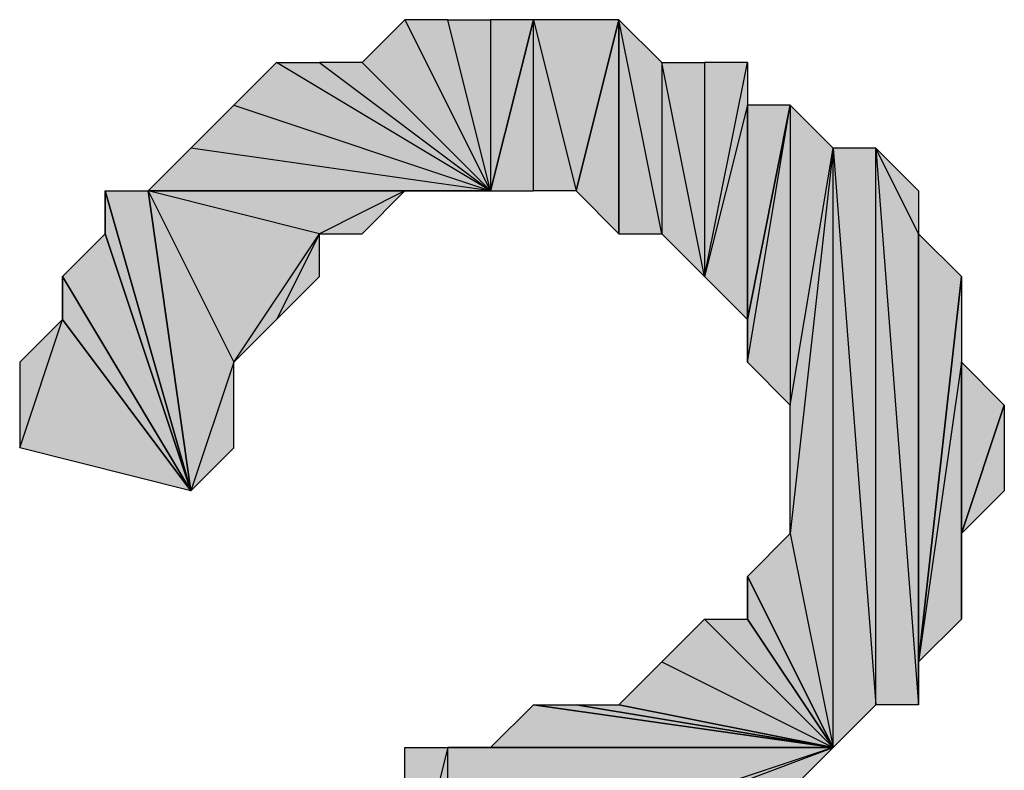
# Model space of a CAD drawing. Units: inches. Extents: x 5 to 292, y -203 to 12.
# Drawn here: x 156 to 158, y -41 to -40 of the extents above; entities that cross this region are included whole.
import ezdxf

# ---------------------------------------------------------------- set-up
doc = ezdxf.new("R2010")
doc.units = ezdxf.units.IN
doc.header["$MEASUREMENT"] = 0
doc.layers.add('Ebene 1', color=7, linetype='Continuous')

# ---------------------------------------------------------------- blocks, each defined once
blk = doc.blocks.new('block 2')
at = {"layer": 'Ebene 1', "true_color": 0x000001}
h = blk.add_hatch(color=178, dxfattribs=at)
h.dxf.hatch_style = 2
h.paths.add_polyline_path([(156.7971, -40.1884), (156.6066, -39.9979), (156.5431, -39.9979)])
h.paths.add_polyline_path([(156.6701, -39.9344), (156.7971, -40.1884), (156.6066, -39.9979)])
h = blk.add_hatch(color=178, dxfattribs=at)
h.dxf.hatch_style = 2
h.paths.add_polyline_path([(156.7971, -40.1884), (156.7336, -39.9344), (156.6701, -39.9344)])
h.paths.add_polyline_path([(156.7971, -39.9344), (156.7971, -40.1884), (156.7336, -39.9344)])
h = blk.add_hatch(color=178, dxfattribs=at)
h.dxf.hatch_style = 2
h.paths.add_polyline_path([(156.8606, -40.1884), (156.8606, -39.9344), (156.9241, -40.1884)])
h.paths.add_polyline_path([(156.7971, -40.1884), (156.8606, -40.1884), (156.8606, -39.9344)])
h = blk.add_hatch(color=178, dxfattribs=at)
h.dxf.hatch_style = 2
h.paths.add_polyline_path([(156.7971, -39.9344), (156.7971, -40.1884), (156.8606, -39.9344)])
h = blk.add_hatch(color=178, dxfattribs=at)
h.dxf.hatch_style = 2
h.paths.add_polyline_path([(156.8606, -39.9344), (156.9241, -40.1884), (156.9876, -39.9344)])
h = blk.add_hatch(color=178, dxfattribs=at)
h.dxf.hatch_style = 2
h.paths.add_polyline_path([(156.9241, -40.1884), (156.9876, -40.2519), (156.9876, -39.9344)])
h = blk.add_hatch(color=178, dxfattribs=at)
h.dxf.hatch_style = 2
h.paths.add_polyline_path([(157.0511, -40.2519), (156.9876, -39.9344), (156.9876, -40.2519)])
h.paths.add_polyline_path([(157.0511, -39.9979), (157.0511, -40.2519), (156.9876, -39.9344)])
h.paths.add_polyline_path([(157.1146, -40.3154), (157.0511, -39.9979), (157.0511, -40.2519)])
h.paths.add_polyline_path([(157.1146, -39.9979), (157.1146, -40.3154), (157.0511, -39.9979)])
h = blk.add_hatch(color=178, dxfattribs=at)
h.dxf.hatch_style = 2
h.paths.add_polyline_path([(156.7971, -40.1884), (156.4796, -39.9979), (156.4161, -40.0614)])
h.paths.add_polyline_path([(156.5431, -39.9979), (156.7971, -40.1884), (156.4796, -39.9979)])
h = blk.add_hatch(color=178, dxfattribs=at)
h.dxf.hatch_style = 2
h.paths.add_polyline_path([(157.1781, -40.0614), (157.1146, -40.3154), (157.1781, -40.3789)])
h.paths.add_polyline_path([(157.1781, -39.9979), (157.1781, -40.0614), (157.1146, -40.3154)])
h = blk.add_hatch(color=178, dxfattribs=at)
h.dxf.hatch_style = 2
h.paths.add_polyline_path([(157.1146, -39.9979), (157.1146, -40.3154), (157.1781, -39.9979)])
h = blk.add_hatch(color=178, dxfattribs=at)
h.dxf.hatch_style = 2
h.paths.add_polyline_path([(156.7971, -40.1884), (156.3526, -40.1249), (156.2891, -40.1884)])
h.paths.add_polyline_path([(156.4161, -40.0614), (156.7971, -40.1884), (156.3526, -40.1249)])
h = blk.add_hatch(color=178, dxfattribs=at)
h.dxf.hatch_style = 2
h.paths.add_polyline_path([(157.1781, -40.4424), (157.2416, -40.0614), (157.2416, -40.5059)])
h = blk.add_hatch(color=178, dxfattribs=at)
h.dxf.hatch_style = 2
h.paths.add_polyline_path([(157.1781, -40.3789), (157.1781, -40.4424), (157.2416, -40.0614)])
edge = h.paths.add_edge_path()
edge.add_spline(control_points=[(157.1781, -40.4424), (157.1781, -40.4424), (157.1781, -40.3789), (157.1781, -40.3789), (157.1781, -40.3789), (157.1781, -40.4424), (157.1781, -40.4424)], knot_values=[0, 0, 0, 0, 1, 1, 1, 2, 2, 2, 2], degree=3, periodic=1)
h = blk.add_hatch(color=178, dxfattribs=at)
h.dxf.hatch_style = 2
h.paths.add_polyline_path([(157.1781, -40.0614), (157.1781, -40.3789), (157.2416, -40.0614)])
h = blk.add_hatch(color=178, dxfattribs=at)
h.dxf.hatch_style = 2
h.paths.add_polyline_path([(157.2416, -40.5059), (157.3051, -40.1249), (157.2416, -40.0614)])
h.paths.add_polyline_path([(157.2416, -40.6964), (157.2416, -40.5059), (157.3051, -40.1249)])
h = blk.add_hatch(color=178, dxfattribs=at)
h.dxf.hatch_style = 2
h.paths.add_polyline_path([(157.3051, -40.1249), (157.3686, -40.9504), (157.3686, -40.1249)])
h.paths.add_polyline_path([(157.3051, -41.0139), (157.3051, -40.1249), (157.3686, -40.9504)])
h.paths.add_polyline_path([(157.2416, -40.6964), (157.3051, -41.0139), (157.3051, -40.1249)])
h = blk.add_hatch(color=178, dxfattribs=at)
h.dxf.hatch_style = 2
h.paths.add_polyline_path([(157.3686, -40.1249), (157.4321, -40.9504), (157.3686, -40.9504)])
h.paths.add_polyline_path([(157.4321, -40.2519), (157.3686, -40.1249), (157.4321, -40.9504)])
h.paths.add_polyline_path([(157.4321, -40.1884), (157.4321, -40.2519), (157.3686, -40.1249)])
h = blk.add_hatch(color=178, dxfattribs=at)
h.dxf.hatch_style = 2
h.paths.add_polyline_path([(156.2256, -40.1884), (156.2891, -40.1884), (156.3526, -40.6329)])
h = blk.add_hatch(color=178, dxfattribs=at)
h.dxf.hatch_style = 2
h.paths.add_polyline_path([(156.2256, -40.2519), (156.2256, -40.1884), (156.3526, -40.6329)])
edge = h.paths.add_edge_path()
edge.add_spline(control_points=[(156.2256, -40.1884), (156.2256, -40.1884), (156.2256, -40.2519), (156.2256, -40.2519), (156.2256, -40.2519), (156.2256, -40.1884), (156.2256, -40.1884)], knot_values=[0, 0, 0, 0, 1, 1, 1, 2, 2, 2, 2], degree=3, periodic=1)
h = blk.add_hatch(color=178, dxfattribs=at)
h.dxf.hatch_style = 2
h.paths.add_polyline_path([(156.4161, -40.4424), (156.3526, -40.6329), (156.2891, -40.1884)])
h.paths.add_polyline_path([(156.4161, -40.5694), (156.4161, -40.4424), (156.3526, -40.6329)])
h = blk.add_hatch(color=178, dxfattribs=at)
h.dxf.hatch_style = 2
h.paths.add_polyline_path([(156.2891, -40.1884), (156.6701, -40.1884), (156.7971, -40.1884)])
h.paths.add_polyline_path([(156.5431, -40.2519), (156.2891, -40.1884), (156.6701, -40.1884)])
h.paths.add_polyline_path([(156.4161, -40.4424), (156.5431, -40.2519), (156.2891, -40.1884)])
h = blk.add_hatch(color=178, dxfattribs=at)
h.dxf.hatch_style = 2
h.paths.add_polyline_path([(156.5431, -40.2519), (156.6066, -40.2519), (156.6701, -40.1884)])
h = blk.add_hatch(color=178, dxfattribs=at)
h.dxf.hatch_style = 2
h.paths.add_polyline_path([(156.6701, -40.1884), (156.7336, -40.1884), (156.7971, -40.1884)])
h = blk.add_hatch(color=178, dxfattribs=at)
h.dxf.hatch_style = 2
h.paths.add_polyline_path([(156.1621, -40.3154), (156.2256, -40.2519), (156.3526, -40.6329)])
h = blk.add_hatch(color=178, dxfattribs=at)
h.dxf.hatch_style = 2
h.paths.add_polyline_path([(156.5431, -40.2519), (156.4796, -40.3789), (156.4161, -40.4424)])
h.paths.add_polyline_path([(156.5431, -40.3154), (156.5431, -40.2519), (156.4796, -40.3789)])
h = blk.add_hatch(color=178, dxfattribs=at)
h.dxf.hatch_style = 2
h.paths.add_polyline_path([(157.4321, -40.8869), (157.4321, -40.2519), (157.4956, -40.3154)])
h.paths.add_polyline_path([(157.4321, -40.9504), (157.4321, -40.8869), (157.4321, -40.2519)])
h = blk.add_hatch(color=178, dxfattribs=at)
h.dxf.hatch_style = 2
h.paths.add_polyline_path([(156.1621, -40.3789), (156.1621, -40.3154), (156.3526, -40.6329)])
edge = h.paths.add_edge_path()
edge.add_spline(control_points=[(156.1621, -40.3154), (156.1621, -40.3154), (156.1621, -40.3789), (156.1621, -40.3789), (156.1621, -40.3789), (156.1621, -40.3154), (156.1621, -40.3154)], knot_values=[0, 0, 0, 0, 1, 1, 1, 2, 2, 2, 2], degree=3, periodic=1)
h = blk.add_hatch(color=178, dxfattribs=at)
h.dxf.hatch_style = 2
h.paths.add_polyline_path([(157.4956, -40.4424), (157.4321, -40.8869), (157.4956, -40.8234)])
h.paths.add_polyline_path([(157.4956, -40.3154), (157.4956, -40.4424), (157.4321, -40.8869)])
h = blk.add_hatch(color=178, dxfattribs=at)
h.dxf.hatch_style = 2
h.paths.add_polyline_path([(156.0986, -40.5694), (156.1621, -40.3789), (156.3526, -40.6329)])
h.paths.add_polyline_path([(156.0986, -40.4424), (156.0986, -40.5694), (156.1621, -40.3789)])
h = blk.add_hatch(color=178, dxfattribs=at)
h.dxf.hatch_style = 2
h.paths.add_polyline_path([(157.4956, -40.6964), (157.4956, -40.4424), (157.5591, -40.5059)])
h.paths.add_polyline_path([(157.4956, -40.8234), (157.4956, -40.6964), (157.4956, -40.4424)])
h = blk.add_hatch(color=178, dxfattribs=at)
h.dxf.hatch_style = 2
h.paths.add_polyline_path([(157.4956, -40.6964), (157.5591, -40.5059), (157.5591, -40.6329)])
h = blk.add_hatch(color=178, dxfattribs=at)
h.dxf.hatch_style = 2
h.paths.add_polyline_path([(157.1781, -40.7599), (157.2416, -40.6964), (157.3051, -41.0139)])
h = blk.add_hatch(color=178, dxfattribs=at)
h.dxf.hatch_style = 2
h.paths.add_polyline_path([(157.1781, -40.8234), (157.1781, -40.7599), (157.3051, -41.0139)])
edge = h.paths.add_edge_path()
edge.add_spline(control_points=[(157.1781, -40.7599), (157.1781, -40.7599), (157.1781, -40.8234), (157.1781, -40.8234), (157.1781, -40.8234), (157.1781, -40.7599), (157.1781, -40.7599)], knot_values=[0, 0, 0, 0, 1, 1, 1, 2, 2, 2, 2], degree=3, periodic=1)
h = blk.add_hatch(color=178, dxfattribs=at)
h.dxf.hatch_style = 2
h.paths.add_polyline_path([(157.3051, -41.0139), (157.1146, -40.8234), (157.0511, -40.8869)])
h.paths.add_polyline_path([(157.1781, -40.8234), (157.3051, -41.0139), (157.1146, -40.8234)])
h = blk.add_hatch(color=178, dxfattribs=at)
h.dxf.hatch_style = 2
h.paths.add_polyline_path([(156.9876, -40.9504), (157.0511, -40.8869), (157.3051, -41.0139)])
h = blk.add_hatch(color=178, dxfattribs=at)
h.dxf.hatch_style = 2
h.paths.add_polyline_path([(157.3051, -41.0139), (156.7971, -41.0139), (156.7336, -41.0139)])
h.paths.add_polyline_path([(156.8606, -40.9504), (157.3051, -41.0139), (156.7971, -41.0139)])
h = blk.add_hatch(color=178, dxfattribs=at)
h.dxf.hatch_style = 2
h.paths.add_polyline_path([(156.8606, -40.9504), (156.9241, -40.9504), (157.3051, -41.0139)])
h = blk.add_hatch(color=178, dxfattribs=at)
h.dxf.hatch_style = 2
h.paths.add_polyline_path([(156.9241, -40.9504), (156.9876, -40.9504), (157.3051, -41.0139)])
h = blk.add_hatch(color=178, dxfattribs=at)
h.dxf.hatch_style = 2
h.paths.add_polyline_path([(156.7336, -41.0139), (156.6701, -41.2679), (156.6701, -41.0139)])
h.paths.add_polyline_path([(156.7336, -41.2044), (156.7336, -41.0139), (156.6701, -41.2679)])
h.paths.add_polyline_path([(157.3051, -41.0139), (156.7336, -41.2044), (156.7336, -41.0139)])
h.paths.add_polyline_path([(156.7971, -41.2044), (157.3051, -41.0139), (156.7336, -41.2044)])
h.paths.add_polyline_path([(157.2416, -41.0774), (156.7971, -41.2044), (157.3051, -41.0139)])
h.paths.add_polyline_path([(156.8606, -41.2044), (157.2416, -41.0774), (156.7971, -41.2044)])
at = {"layer": 'Ebene 1', "lineweight": 0}
for points in [[(156.6701, -39.9344), (156.7971, -40.1884), (156.6066, -39.9979), (156.6701, -39.9344)], [(156.7971, -40.1884), (156.7336, -39.9344), (156.6701, -39.9344), (156.7971, -40.1884)], [(156.7971, -39.9344), (156.7971, -40.1884), (156.7336, -39.9344), (156.7971, -39.9344)], [(156.7971, -40.1884), (156.8606, -40.1884), (156.8606, -39.9344), (156.7971, -40.1884)], [(156.7971, -39.9344), (156.7971, -40.1884), (156.8606, -39.9344), (156.7971, -39.9344)], [(156.8606, -39.9344), (156.9241, -40.1884), (156.9876, -39.9344), (156.8606, -39.9344)], [(156.8606, -40.1884), (156.8606, -39.9344), (156.9241, -40.1884), (156.8606, -40.1884)], [(156.9241, -40.1884), (156.9876, -40.2519), (156.9876, -39.9344), (156.9241, -40.1884)], [(157.0511, -40.2519), (156.9876, -39.9344), (156.9876, -40.2519), (157.0511, -40.2519)], [(157.0511, -39.9979), (157.0511, -40.2519), (156.9876, -39.9344), (157.0511, -39.9979)], [(156.7971, -40.1884), (156.4796, -39.9979), (156.4161, -40.0614), (156.7971, -40.1884)], [(156.5431, -39.9979), (156.7971, -40.1884), (156.4796, -39.9979), (156.5431, -39.9979)], [(156.7971, -40.1884), (156.6066, -39.9979), (156.5431, -39.9979), (156.7971, -40.1884)], [(157.1146, -40.3154), (157.0511, -39.9979), (157.0511, -40.2519), (157.1146, -40.3154)], [(157.1146, -39.9979), (157.1146, -40.3154), (157.0511, -39.9979), (157.1146, -39.9979)], [(157.1781, -39.9979), (157.1781, -40.0614), (157.1146, -40.3154), (157.1781, -39.9979)], [(157.1146, -39.9979), (157.1146, -40.3154), (157.1781, -39.9979), (157.1146, -39.9979)], [(156.4161, -40.0614), (156.7971, -40.1884), (156.3526, -40.1249), (156.4161, -40.0614)], [(157.1781, -40.0614), (157.1146, -40.3154), (157.1781, -40.3789), (157.1781, -40.0614)], [(157.1781, -40.4424), (157.2416, -40.0614), (157.2416, -40.5059), (157.1781, -40.4424)], [(157.1781, -40.3789), (157.1781, -40.4424), (157.2416, -40.0614), (157.1781, -40.3789)], [(157.1781, -40.0614), (157.1781, -40.3789), (157.2416, -40.0614), (157.1781, -40.0614)], [(157.2416, -40.5059), (157.3051, -40.1249), (157.2416, -40.0614), (157.2416, -40.5059)], [(156.7971, -40.1884), (156.3526, -40.1249), (156.2891, -40.1884), (156.7971, -40.1884)], [(157.2416, -40.6964), (157.3051, -41.0139), (157.3051, -40.1249), (157.2416, -40.6964)], [(157.2416, -40.6964), (157.2416, -40.5059), (157.3051, -40.1249), (157.2416, -40.6964)], [(157.3051, -40.1249), (157.3686, -40.9504), (157.3686, -40.1249), (157.3051, -40.1249)], [(157.3051, -41.0139), (157.3051, -40.1249), (157.3686, -40.9504), (157.3051, -41.0139)], [(157.3686, -40.1249), (157.4321, -40.9504), (157.3686, -40.9504), (157.3686, -40.1249)], [(157.4321, -40.2519), (157.3686, -40.1249), (157.4321, -40.9504), (157.4321, -40.2519)], [(157.4321, -40.1884), (157.4321, -40.2519), (157.3686, -40.1249), (157.4321, -40.1884)], [(156.2256, -40.1884), (156.2891, -40.1884), (156.3526, -40.6329), (156.2256, -40.1884)], [(156.2256, -40.2519), (156.2256, -40.1884), (156.3526, -40.6329), (156.2256, -40.2519)], [(156.4161, -40.4424), (156.3526, -40.6329), (156.2891, -40.1884), (156.4161, -40.4424)], [(156.2891, -40.1884), (156.6701, -40.1884), (156.7971, -40.1884), (156.2891, -40.1884)], [(156.5431, -40.2519), (156.2891, -40.1884), (156.6701, -40.1884), (156.5431, -40.2519)], [(156.4161, -40.4424), (156.5431, -40.2519), (156.2891, -40.1884), (156.4161, -40.4424)], [(156.5431, -40.2519), (156.6066, -40.2519), (156.6701, -40.1884), (156.5431, -40.2519)], [(156.6701, -40.1884), (156.7336, -40.1884), (156.7971, -40.1884), (156.6701, -40.1884)], [(156.1621, -40.3154), (156.2256, -40.2519), (156.3526, -40.6329), (156.1621, -40.3154)], [(156.5431, -40.2519), (156.4796, -40.3789), (156.4161, -40.4424), (156.5431, -40.2519)], [(156.5431, -40.3154), (156.5431, -40.2519), (156.4796, -40.3789), (156.5431, -40.3154)], [(157.4321, -40.8869), (157.4321, -40.2519), (157.4956, -40.3154), (157.4321, -40.8869)], [(157.4321, -40.9504), (157.4321, -40.8869), (157.4321, -40.2519), (157.4321, -40.9504)], [(156.1621, -40.3789), (156.1621, -40.3154), (156.3526, -40.6329), (156.1621, -40.3789)], [(157.4956, -40.3154), (157.4956, -40.4424), (157.4321, -40.8869), (157.4956, -40.3154)], [(156.0986, -40.5694), (156.1621, -40.3789), (156.3526, -40.6329), (156.0986, -40.5694)], [(156.0986, -40.4424), (156.0986, -40.5694), (156.1621, -40.3789), (156.0986, -40.4424)], [(156.4161, -40.5694), (156.4161, -40.4424), (156.3526, -40.6329), (156.4161, -40.5694)], [(157.4956, -40.4424), (157.4321, -40.8869), (157.4956, -40.8234), (157.4956, -40.4424)], [(157.4956, -40.6964), (157.4956, -40.4424), (157.5591, -40.5059), (157.4956, -40.6964)], [(157.4956, -40.8234), (157.4956, -40.6964), (157.4956, -40.4424), (157.4956, -40.8234)], [(157.4956, -40.6964), (157.5591, -40.5059), (157.5591, -40.6329), (157.4956, -40.6964)], [(157.1781, -40.7599), (157.2416, -40.6964), (157.3051, -41.0139), (157.1781, -40.7599)], [(157.1781, -40.8234), (157.1781, -40.7599), (157.3051, -41.0139), (157.1781, -40.8234)], [(157.3051, -41.0139), (157.1146, -40.8234), (157.0511, -40.8869), (157.3051, -41.0139)], [(157.1781, -40.8234), (157.3051, -41.0139), (157.1146, -40.8234), (157.1781, -40.8234)], [(156.9876, -40.9504), (157.0511, -40.8869), (157.3051, -41.0139), (156.9876, -40.9504)], [(156.8606, -40.9504), (157.3051, -41.0139), (156.7971, -41.0139), (156.8606, -40.9504)], [(156.8606, -40.9504), (156.9241, -40.9504), (157.3051, -41.0139), (156.8606, -40.9504)], [(156.9241, -40.9504), (156.9876, -40.9504), (157.3051, -41.0139), (156.9241, -40.9504)], [(156.7336, -41.0139), (156.6701, -41.2679), (156.6701, -41.0139), (156.7336, -41.0139)], [(156.7336, -41.2044), (156.7336, -41.0139), (156.6701, -41.2679), (156.7336, -41.2044)], [(157.3051, -41.0139), (156.7336, -41.2044), (156.7336, -41.0139), (157.3051, -41.0139)], [(156.7971, -41.2044), (157.3051, -41.0139), (156.7336, -41.2044), (156.7971, -41.2044)], [(157.3051, -41.0139), (156.7971, -41.0139), (156.7336, -41.0139), (157.3051, -41.0139)], [(157.2416, -41.0774), (156.7971, -41.2044), (157.3051, -41.0139), (157.2416, -41.0774)]]:
    blk.add_lwpolyline(points, dxfattribs=at)
at = {"layer": 'Ebene 1', "color": 178, "lineweight": 25, "true_color": 0x000001}
for points in [[(156.6701, -39.9344), (156.7971, -40.1884), (156.6066, -39.9979), (156.6701, -39.9344)], [(156.7971, -40.1884), (156.7336, -39.9344), (156.6701, -39.9344), (156.7971, -40.1884)], [(156.7971, -39.9344), (156.7971, -40.1884), (156.7336, -39.9344), (156.7971, -39.9344)], [(156.7971, -40.1884), (156.8606, -40.1884), (156.8606, -39.9344), (156.7971, -40.1884)], [(156.7971, -39.9344), (156.7971, -40.1884), (156.8606, -39.9344), (156.7971, -39.9344)], [(156.8606, -39.9344), (156.9241, -40.1884), (156.9876, -39.9344), (156.8606, -39.9344)], [(156.8606, -40.1884), (156.8606, -39.9344), (156.9241, -40.1884), (156.8606, -40.1884)], [(156.9241, -40.1884), (156.9876, -40.2519), (156.9876, -39.9344), (156.9241, -40.1884)], [(157.0511, -40.2519), (156.9876, -39.9344), (156.9876, -40.2519), (157.0511, -40.2519)], [(157.0511, -39.9979), (157.0511, -40.2519), (156.9876, -39.9344), (157.0511, -39.9979)], [(156.7971, -40.1884), (156.4796, -39.9979), (156.4161, -40.0614), (156.7971, -40.1884)], [(156.5431, -39.9979), (156.7971, -40.1884), (156.4796, -39.9979), (156.5431, -39.9979)], [(156.7971, -40.1884), (156.6066, -39.9979), (156.5431, -39.9979), (156.7971, -40.1884)], [(157.1146, -40.3154), (157.0511, -39.9979), (157.0511, -40.2519), (157.1146, -40.3154)], [(157.1146, -39.9979), (157.1146, -40.3154), (157.0511, -39.9979), (157.1146, -39.9979)], [(157.1781, -39.9979), (157.1781, -40.0614), (157.1146, -40.3154), (157.1781, -39.9979)], [(157.1146, -39.9979), (157.1146, -40.3154), (157.1781, -39.9979), (157.1146, -39.9979)], [(156.4161, -40.0614), (156.7971, -40.1884), (156.3526, -40.1249), (156.4161, -40.0614)], [(157.1781, -40.0614), (157.1146, -40.3154), (157.1781, -40.3789), (157.1781, -40.0614)], [(157.1781, -40.4424), (157.2416, -40.0614), (157.2416, -40.5059), (157.1781, -40.4424)], [(157.1781, -40.3789), (157.1781, -40.4424), (157.2416, -40.0614), (157.1781, -40.3789)], [(157.1781, -40.0614), (157.1781, -40.3789), (157.2416, -40.0614), (157.1781, -40.0614)], [(157.2416, -40.5059), (157.3051, -40.1249), (157.2416, -40.0614), (157.2416, -40.5059)], [(156.7971, -40.1884), (156.3526, -40.1249), (156.2891, -40.1884), (156.7971, -40.1884)], [(157.2416, -40.6964), (157.3051, -41.0139), (157.3051, -40.1249), (157.2416, -40.6964)], [(157.2416, -40.6964), (157.2416, -40.5059), (157.3051, -40.1249), (157.2416, -40.6964)], [(157.3051, -40.1249), (157.3686, -40.9504), (157.3686, -40.1249), (157.3051, -40.1249)], [(157.3051, -41.0139), (157.3051, -40.1249), (157.3686, -40.9504), (157.3051, -41.0139)], [(157.3686, -40.1249), (157.4321, -40.9504), (157.3686, -40.9504), (157.3686, -40.1249)], [(157.4321, -40.2519), (157.3686, -40.1249), (157.4321, -40.9504), (157.4321, -40.2519)], [(157.4321, -40.1884), (157.4321, -40.2519), (157.3686, -40.1249), (157.4321, -40.1884)], [(156.2256, -40.1884), (156.2891, -40.1884), (156.3526, -40.6329), (156.2256, -40.1884)], [(156.2256, -40.2519), (156.2256, -40.1884), (156.3526, -40.6329), (156.2256, -40.2519)], [(156.4161, -40.4424), (156.3526, -40.6329), (156.2891, -40.1884), (156.4161, -40.4424)], [(156.2891, -40.1884), (156.6701, -40.1884), (156.7971, -40.1884), (156.2891, -40.1884)], [(156.5431, -40.2519), (156.2891, -40.1884), (156.6701, -40.1884), (156.5431, -40.2519)], [(156.4161, -40.4424), (156.5431, -40.2519), (156.2891, -40.1884), (156.4161, -40.4424)], [(156.5431, -40.2519), (156.6066, -40.2519), (156.6701, -40.1884), (156.5431, -40.2519)], [(156.6701, -40.1884), (156.7336, -40.1884), (156.7971, -40.1884), (156.6701, -40.1884)], [(156.1621, -40.3154), (156.2256, -40.2519), (156.3526, -40.6329), (156.1621, -40.3154)], [(156.5431, -40.2519), (156.4796, -40.3789), (156.4161, -40.4424), (156.5431, -40.2519)], [(156.5431, -40.3154), (156.5431, -40.2519), (156.4796, -40.3789), (156.5431, -40.3154)], [(157.4321, -40.8869), (157.4321, -40.2519), (157.4956, -40.3154), (157.4321, -40.8869)], [(157.4321, -40.9504), (157.4321, -40.8869), (157.4321, -40.2519), (157.4321, -40.9504)], [(156.1621, -40.3789), (156.1621, -40.3154), (156.3526, -40.6329), (156.1621, -40.3789)], [(157.4956, -40.3154), (157.4956, -40.4424), (157.4321, -40.8869), (157.4956, -40.3154)], [(156.0986, -40.5694), (156.1621, -40.3789), (156.3526, -40.6329), (156.0986, -40.5694)], [(156.0986, -40.4424), (156.0986, -40.5694), (156.1621, -40.3789), (156.0986, -40.4424)], [(156.4161, -40.5694), (156.4161, -40.4424), (156.3526, -40.6329), (156.4161, -40.5694)], [(157.4956, -40.4424), (157.4321, -40.8869), (157.4956, -40.8234), (157.4956, -40.4424)], [(157.4956, -40.6964), (157.4956, -40.4424), (157.5591, -40.5059), (157.4956, -40.6964)], [(157.4956, -40.8234), (157.4956, -40.6964), (157.4956, -40.4424), (157.4956, -40.8234)], [(157.4956, -40.6964), (157.5591, -40.5059), (157.5591, -40.6329), (157.4956, -40.6964)], [(157.1781, -40.7599), (157.2416, -40.6964), (157.3051, -41.0139), (157.1781, -40.7599)], [(157.1781, -40.8234), (157.1781, -40.7599), (157.3051, -41.0139), (157.1781, -40.8234)], [(157.3051, -41.0139), (157.1146, -40.8234), (157.0511, -40.8869), (157.3051, -41.0139)], [(157.1781, -40.8234), (157.3051, -41.0139), (157.1146, -40.8234), (157.1781, -40.8234)], [(156.9876, -40.9504), (157.0511, -40.8869), (157.3051, -41.0139), (156.9876, -40.9504)], [(156.8606, -40.9504), (157.3051, -41.0139), (156.7971, -41.0139), (156.8606, -40.9504)], [(156.8606, -40.9504), (156.9241, -40.9504), (157.3051, -41.0139), (156.8606, -40.9504)], [(156.9241, -40.9504), (156.9876, -40.9504), (157.3051, -41.0139), (156.9241, -40.9504)], [(156.7336, -41.0139), (156.6701, -41.2679), (156.6701, -41.0139), (156.7336, -41.0139)], [(156.7336, -41.2044), (156.7336, -41.0139), (156.6701, -41.2679), (156.7336, -41.2044)], [(157.3051, -41.0139), (156.7336, -41.2044), (156.7336, -41.0139), (157.3051, -41.0139)], [(156.7971, -41.2044), (157.3051, -41.0139), (156.7336, -41.2044), (156.7971, -41.2044)], [(157.3051, -41.0139), (156.7971, -41.0139), (156.7336, -41.0139), (157.3051, -41.0139)], [(157.2416, -41.0774), (156.7971, -41.2044), (157.3051, -41.0139), (157.2416, -41.0774)]]:
    blk.add_lwpolyline(points, dxfattribs=at)
at = {"layer": 'Ebene 1', "lineweight": 0}
for points in [[(156.2256, -40.1884), (156.2256, -40.1884), (156.2256, -40.2519), (156.2256, -40.2519), (156.2256, -40.2519), (156.2256, -40.1884), (156.2256, -40.1884)], [(156.1621, -40.3154), (156.1621, -40.3154), (156.1621, -40.3789), (156.1621, -40.3789), (156.1621, -40.3789), (156.1621, -40.3154), (156.1621, -40.3154)], [(157.1781, -40.4424), (157.1781, -40.4424), (157.1781, -40.3789), (157.1781, -40.3789), (157.1781, -40.3789), (157.1781, -40.4424), (157.1781, -40.4424)], [(157.1781, -40.7599), (157.1781, -40.7599), (157.1781, -40.8234), (157.1781, -40.8234), (157.1781, -40.8234), (157.1781, -40.7599), (157.1781, -40.7599)]]:
    blk.add_open_spline(points, degree=3, knots=[0, 0, 0, 0, 1, 1, 1, 2, 2, 2, 2], dxfattribs=at)
at = {"layer": 'Ebene 1', "color": 178, "lineweight": 25, "true_color": 0x000001}
for points in [[(156.2256, -40.1884), (156.2256, -40.1884), (156.2256, -40.2519), (156.2256, -40.2519), (156.2256, -40.2519), (156.2256, -40.1884), (156.2256, -40.1884)], [(156.1621, -40.3154), (156.1621, -40.3154), (156.1621, -40.3789), (156.1621, -40.3789), (156.1621, -40.3789), (156.1621, -40.3154), (156.1621, -40.3154)], [(157.1781, -40.4424), (157.1781, -40.4424), (157.1781, -40.3789), (157.1781, -40.3789), (157.1781, -40.3789), (157.1781, -40.4424), (157.1781, -40.4424)], [(157.1781, -40.7599), (157.1781, -40.7599), (157.1781, -40.8234), (157.1781, -40.8234), (157.1781, -40.8234), (157.1781, -40.7599), (157.1781, -40.7599)]]:
    blk.add_open_spline(points, degree=3, knots=[0, 0, 0, 0, 1, 1, 1, 2, 2, 2, 2], dxfattribs=at)

msp = doc.modelspace()

# ---------------------------------------------------------------- block references
at = {"layer": 'Ebene 1'}
msp.add_blockref('block 2', (0, 0), dxfattribs=at)

doc.saveas('drawing.dxf')
